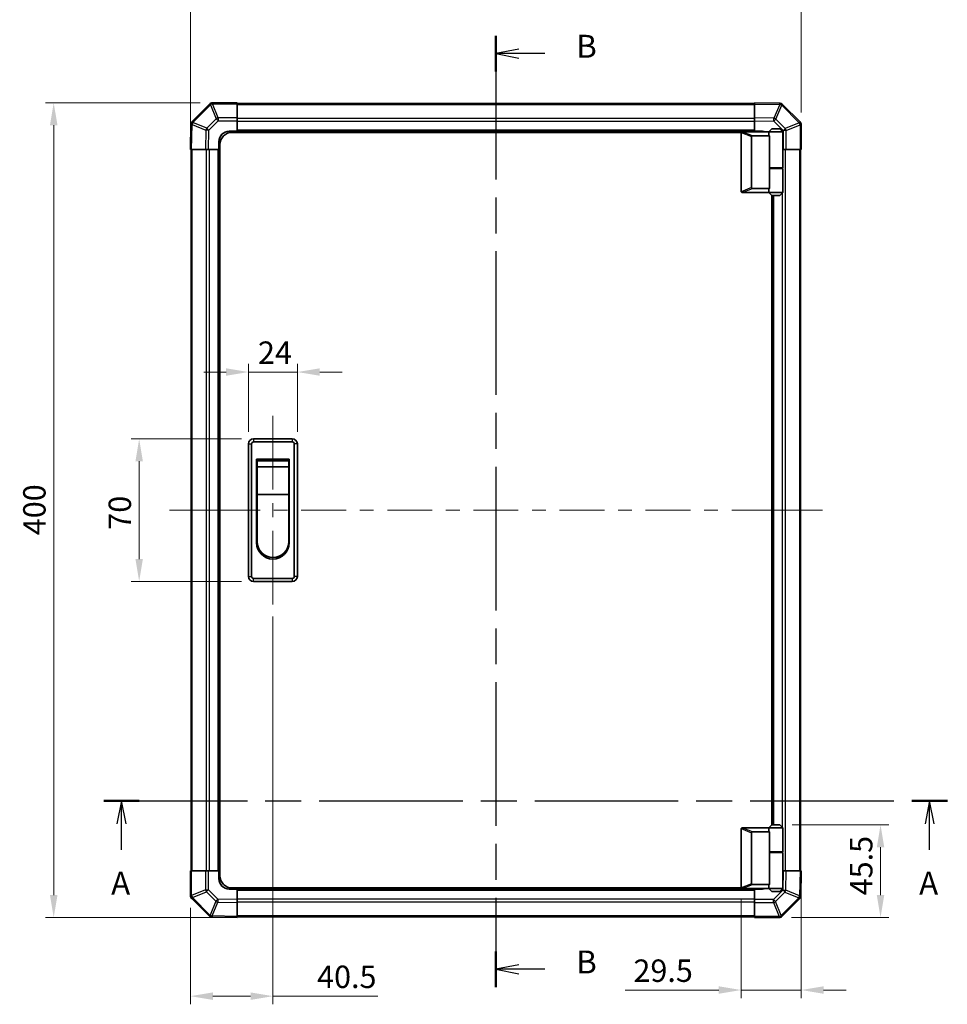
# Model space of a CAD drawing. Units: millimetres. Extents: x 0 to 8056, y -12 to 1265.
# Drawn here: x 1872 to 2327, y 522 to 1005 of the extents above; entities that cross this region are included whole.
import ezdxf

# ---------------------------------------------------------------- set-up
doc = ezdxf.new("R2010")
doc.units = ezdxf.units.MM
doc.header["$LTSCALE"] = 4
doc.linetypes.add('CHAIN', pattern=[0.3543, 0.2362, -0.0295, 0.0591, -0.0295])
doc.layers.get('Defpoints').update_dxf_attribs({"lineweight": 25})
for name, color, linetype, lineweight in [('Centerline (ISO)', 131, 'Continuous', 18), ('Dimension (ISO)', 7, 'Continuous', 18), ('Dimension (ISO) @ 1', 7, 'Continuous', 18), ('Section Line (ISO)', 7, 'CHAIN', 25), ('Visible (ISO)', 7, 'Continuous', 35), ('Visible Narrow (ISO)', 7, 'Continuous', 25)]:
    doc.layers.add(name, color=color, linetype=linetype, lineweight=lineweight)
doc.styles.add('Note Text (TK)', font='txt')
doc.dimstyles.new('Default - Method 1b (TK)', dxfattribs={"dimscale": 4, "dimtxt": 2.5, "dimasz": 2.5, "dimexe": 1, "dimexo": 1.5, "dimgap": 1, "dimtad": 1, "dimtoh": 1, "dimrnd": 1e-08, "dimdsep": 46, "dimtxsty": 'Note Text (TK)', "dimcen": 0.09, "dimdle": 5, "dimclrd": 100, "dimclre": 100, "dimclrt": 7, "dimadec": 1, "dimazin": 1, "dimtfac": 1, "dimtmove": 0, "dimatfit": 3, "dimfxl": 1, "dimtolj": 1, "dimlwd": -1, "dimlwe": -1, "dimarcsym": 0})

# ---------------------------------------------------------------- blocks, each defined once
blk = doc.blocks.new('2dTransSection0')
at = {"layer": 'Section Line (ISO)', "linetype": 'CHAIN', "ltscale": 16.59465}
blk.add_line((89.83, 146.2), (181.91, 146.2), dxfattribs=at)
at = {"layer": 'Section Line (ISO)', "linetype": 'Continuous', "lineweight": 50}
for p, q in [((89.83, 146.2), (93.71, 146.2)), ((178.03, 146.2), (181.91, 146.2))]:
    blk.add_line(p, q, dxfattribs=at)
at = {"layer": 'Section Line (ISO)', "linetype": 'Continuous'}
for p, q in [((91.77, 146.2), (91.27, 143.7)), ((91.77, 143.7), (91.77, 146.2)), ((92.27, 143.7), (91.77, 146.2)), ((179.97, 146.2), (179.47, 143.7)), ((179.97, 143.7), (179.97, 146.2)), ((180.47, 143.7), (179.97, 146.2)), ((91.77, 140.84), (91.77, 143.7)), ((179.97, 140.84), (179.97, 143.7))]:
    blk.add_line(p, q, dxfattribs=at)
at = {"layer": 'Section Line (ISO)', "char_height": 2.5, "attachment_point": 7, "style": 'Note Text (TK)'}
for insert in [(90.64, 135.18), (178.83, 135.18)]:
    blk.add_mtext('A', dxfattribs=dict(at, insert=insert))
blk = doc.blocks.new('2dTransSection1')
at = {"layer": 'Section Line (ISO)', "linetype": 'CHAIN', "ltscale": 16.587868}
blk.add_line((132.63, 229.66), (132.63, 125.87), dxfattribs=at)
at = {"layer": 'Section Line (ISO)', "linetype": 'Continuous', "lineweight": 50}
for p, q in [((132.63, 229.66), (132.63, 225.78)), ((132.63, 129.74), (132.63, 125.87))]:
    blk.add_line(p, q, dxfattribs=at)
at = {"layer": 'Section Line (ISO)', "linetype": 'Continuous'}
for p, q in [((135.13, 228.22), (132.63, 227.72)), ((135.13, 227.72), (132.63, 227.72)), ((132.63, 227.72), (135.13, 227.22)), ((137.99, 227.72), (135.13, 227.72)), ((135.13, 128.31), (132.63, 127.81)), ((135.13, 127.81), (132.63, 127.81)), ((132.63, 127.81), (135.13, 127.31)), ((137.99, 127.81), (135.13, 127.81))]:
    blk.add_line(p, q, dxfattribs=at)
at = {"layer": 'Section Line (ISO)', "char_height": 2.5, "attachment_point": 7, "style": 'Note Text (TK)'}
for insert in [(141.4, 226.49), (141.4, 126.58)]:
    blk.add_mtext('B', dxfattribs=dict(at, insert=insert))
blk = doc.blocks.new('*D56')
at = {"layer": 'Defpoints', "color": 0}
for p in [(1996.08, 718.33), (1955.58, 575.41), (1996.08, 525.97)]:
    blk.add_point(p, dxfattribs=at)
at = {"layer": 'Dimension (ISO)', "color": 100}
for p, q in [((1996.08, 712.33), (1996.08, 521.97)), ((1955.58, 569.41), (1955.58, 521.97)), ((1966.58, 525.97), (1985.08, 525.97)), ((1996.08, 525.97), (2047.66, 525.97))]:
    blk.add_line(p, q, dxfattribs=at)
for points in [[(1966.58, 527.81), (1966.58, 524.14), (1955.58, 525.97)], [(1985.08, 527.81), (1985.08, 524.14), (1996.08, 525.97)]]:
    blk.add_solid(points, dxfattribs=at)
at = {"layer": 'Dimension (ISO)', "color": 7, "insert": (2017.79, 535.47), "char_height": 11, "attachment_point": 4, "style": 'Note Text (TK)'}
blk.add_mtext('\\A1;40.5', dxfattribs=at)
blk = doc.blocks.new('*D57')
at = {"layer": 'Defpoints', "color": 0}
for p in [(2255.58, 587.58), (2226.08, 579.28), (2226.08, 528.98)]:
    blk.add_point(p, dxfattribs=at)
at = {"layer": 'Dimension (ISO)', "color": 100}
for p, q in [((2255.58, 581.58), (2255.58, 524.98)), ((2226.08, 573.28), (2226.08, 524.98)), ((2215.08, 528.98), (2169.16, 528.98)), ((2255.58, 528.98), (2226.08, 528.98)), ((2266.58, 528.98), (2277.58, 528.98))]:
    blk.add_line(p, q, dxfattribs=at)
for points in [[(2215.08, 530.81), (2215.08, 527.14), (2226.08, 528.98)], [(2266.58, 530.81), (2266.58, 527.14), (2255.58, 528.98)]]:
    blk.add_solid(points, dxfattribs=at)
at = {"layer": 'Dimension (ISO)', "color": 7, "insert": (2173.16, 538.48), "char_height": 11, "attachment_point": 4, "style": 'Note Text (TK)'}
blk.add_mtext('\\A1;29.5', dxfattribs=at)
blk = doc.blocks.new('*D58')
at = {"layer": 'Defpoints', "color": 0}
for p in [(2245.08, 610.08), (2244.75, 564.58), (2294.53, 564.58)]:
    blk.add_point(p, dxfattribs=at)
at = {"layer": 'Dimension (ISO)', "color": 100}
for p, q in [((2251.08, 610.08), (2298.53, 610.08)), ((2294.53, 599.08), (2294.53, 575.58)), ((2250.75, 564.58), (2298.53, 564.58))]:
    blk.add_line(p, q, dxfattribs=at)
for points in [[(2292.7, 599.08), (2296.36, 599.08), (2294.53, 610.08)], [(2292.7, 575.58), (2296.36, 575.58), (2294.53, 564.58)]]:
    blk.add_solid(points, dxfattribs=at)
at = {"layer": 'Dimension (ISO)', "color": 7, "insert": (2285.03, 575.48), "char_height": 11, "attachment_point": 4, "rotation": 90, "style": 'Note Text (TK)'}
blk.add_mtext('\\A1;45.5', dxfattribs=at)
blk = doc.blocks.new('*D59')
at = {"layer": 'Defpoints', "color": 0}
for p in [(2008.08, 832.4), (1984.08, 797.08), (2008.08, 797.08)]:
    blk.add_point(p, dxfattribs=at)
at = {"layer": 'Dimension (ISO)', "color": 100}
for p, q in [((1984.08, 803.08), (1984.08, 836.4)), ((2008.08, 803.08), (2008.08, 836.4)), ((1973.08, 832.4), (1962.08, 832.4)), ((1984.08, 832.4), (2008.08, 832.4)), ((2019.08, 832.4), (2030.08, 832.4))]:
    blk.add_line(p, q, dxfattribs=at)
for points in [[(1973.08, 834.23), (1973.08, 830.57), (1984.08, 832.4)], [(2019.08, 834.23), (2019.08, 830.57), (2008.08, 832.4)]]:
    blk.add_solid(points, dxfattribs=at)
at = {"layer": 'Dimension (ISO)', "color": 7, "insert": (1988.73, 841.9), "char_height": 11, "attachment_point": 4, "style": 'Note Text (TK)'}
blk.add_mtext('\\A1;24', dxfattribs=at)
blk = doc.blocks.new('*D60')
at = {"layer": 'Defpoints', "color": 0}
for p in [(1930.38, 799.58), (1986.58, 799.58), (1986.58, 729.58)]:
    blk.add_point(p, dxfattribs=at)
at = {"layer": 'Dimension (ISO)', "color": 100}
for p, q in [((1980.58, 799.58), (1926.38, 799.58)), ((1930.38, 740.58), (1930.38, 788.58)), ((1980.58, 729.58), (1926.38, 729.58))]:
    blk.add_line(p, q, dxfattribs=at)
for points in [[(1928.55, 788.58), (1932.21, 788.58), (1930.38, 799.58)], [(1928.55, 740.58), (1932.21, 740.58), (1930.38, 729.58)]]:
    blk.add_solid(points, dxfattribs=at)
at = {"layer": 'Dimension (ISO)', "color": 7, "insert": (1920.88, 754.99), "char_height": 11, "attachment_point": 4, "rotation": 90, "style": 'Note Text (TK)'}
blk.add_mtext('\\A1;70', dxfattribs=at)
blk = doc.blocks.new('*D64')
at = {"layer": 'Defpoints', "color": 0}
for p in [(1888.41, 964.58), (1966.41, 964.58), (1978.58, 564.58)]:
    blk.add_point(p, dxfattribs=at)
at = {"layer": 'Dimension (ISO)', "color": 100}
for p, q in [((1960.41, 964.58), (1884.41, 964.58)), ((1888.41, 575.58), (1888.41, 953.58)), ((1972.58, 564.58), (1884.41, 564.58))]:
    blk.add_line(p, q, dxfattribs=at)
for points in [[(1886.58, 953.58), (1890.25, 953.58), (1888.41, 964.58)], [(1886.58, 575.58), (1890.25, 575.58), (1888.41, 564.58)]]:
    blk.add_solid(points, dxfattribs=at)
at = {"layer": 'Dimension (ISO)', "color": 7, "insert": (1878.91, 752.29), "char_height": 11, "attachment_point": 4, "rotation": 90, "style": 'Note Text (TK)'}
blk.add_mtext('\\A1;400', dxfattribs=at)
blk = doc.blocks.new('*D65')
at = {"layer": 'Defpoints', "color": 0}
for p in [(2255.58, 1018.56), (2255.58, 953.75), (1955.58, 941.58)]:
    blk.add_point(p, dxfattribs=at)
at = {"layer": 'Dimension (ISO)', "color": 100}
for p, q in [((1955.58, 947.58), (1955.58, 1022.56)), ((2255.58, 959.75), (2255.58, 1022.56)), ((1966.58, 1018.56), (2244.58, 1018.56))]:
    blk.add_line(p, q, dxfattribs=at)
for points in [[(1966.58, 1020.39), (1966.58, 1016.72), (1955.58, 1018.56)], [(2244.58, 1020.39), (2244.58, 1016.72), (2255.58, 1018.56)]]:
    blk.add_solid(points, dxfattribs=at)
at = {"layer": 'Dimension (ISO)', "color": 7, "insert": (2092.39, 1028.06), "char_height": 11, "attachment_point": 4, "style": 'Note Text (TK)'}
blk.add_mtext('\\A1;300', dxfattribs=at)

msp = doc.modelspace()

# ---------------------------------------------------------------- linework, layer by layer
at = {"layer": 'Centerline (ISO)'}
for p, q in [((1996.0783, 799.5798), (1996.0783, 810.8298)), ((1996.0783, 799.5798), (1996.0783, 788.3298)), ((1956.4641, 764.5798), (1945.2141, 764.5798)), ((1956.4641, 764.5798), (1967.7141, 764.5798)), ((2254.6925, 764.5798), (2243.4425, 764.5798)), ((2254.6925, 764.5798), (2265.9425, 764.5798)), ((1996.0783, 729.5798), (1996.0783, 740.8298)), ((1996.0783, 729.5798), (1996.0783, 718.3298))]:
    msp.add_line(p, q, dxfattribs=at)
at = {"layer": 'Centerline (ISO)', "linetype": 'Continuous'}
for p, q in [((1996.0783, 788.3298), (1996.0783, 774.7048)), ((1967.7141, 764.5798), (1989.7467, 764.5798)), ((1996.0783, 767.9548), (1996.0783, 761.2048)), ((1996.4967, 764.5798), (2003.2467, 764.5798)), ((2009.9967, 764.5798), (2032.0293, 764.5798)), ((2038.7793, 764.5798), (2045.5293, 764.5798)), ((2052.2793, 764.5798), (2074.312, 764.5798)), ((2081.062, 764.5798), (2087.812, 764.5798)), ((2094.562, 764.5798), (2116.5946, 764.5798)), ((2123.3446, 764.5798), (2130.0946, 764.5798)), ((2136.8446, 764.5798), (2158.8772, 764.5798)), ((2165.6272, 764.5798), (2172.3772, 764.5798)), ((2179.1272, 764.5798), (2201.1599, 764.5798)), ((2207.9099, 764.5798), (2214.6599, 764.5798)), ((2221.4099, 764.5798), (2243.4425, 764.5798)), ((1996.0783, 754.4548), (1996.0783, 740.3798))]:
    msp.add_line(p, q, dxfattribs=at)
at = {"layer": 'Visible (ISO)'}
for p, q in [((1964.9859, 963.9874), (1956.3806, 955.3821)), ((1964.9925, 963.994), (1964.9859, 963.9874)), ((1978.5783, 964.5798), (1966.4067, 964.5798)), ((1978.5783, 964.5798), (1978.5783, 964.0063)), ((2232.5783, 964.2798), (1978.5783, 964.2798)), ((1978.5783, 957.1545), (1978.5783, 964.0063)), ((2232.5783, 963.9941), (2232.5783, 964.5798)), ((2244.9778, 964.3634), (2232.5783, 964.5798)), ((2232.5783, 963.9941), (2232.5783, 957.1642)), ((2245.0013, 964.363), (2244.9778, 964.3634)), ((2254.9859, 955.1722), (2246.3806, 963.7775)), ((2232.5783, 955.7502), (2232.5783, 957.1642)), ((1955.7947, 953.9793), (1955.5783, 941.5798)), ((1955.7951, 954.0028), (1955.7947, 953.9793)), ((1978.5783, 957.1545), (1978.5783, 955.7629)), ((1978.5783, 955.7629), (1978.5783, 950.5798)), ((2232.5783, 950.5798), (2232.5783, 955.7502)), ((2254.9925, 955.1656), (2254.9859, 955.1722)), ((2255.5783, 941.5798), (2255.5783, 953.7514)), ((1974.5783, 950.5798), (1978.5783, 950.5798)), ((2226.12, 950.0798), (1976.0783, 950.0798)), ((1978.5783, 950.5798), (1978.5783, 950.0798)), ((2232.5783, 950.5798), (1978.5783, 950.5798)), ((1978.5783, 950.5798), (1978.5783, 950.0798)), ((2226.0783, 949.8798), (2226.0783, 921.0798)), ((2226.5783, 950.3798), (2226.5992, 950.3798)), ((2239.5783, 950.3798), (2226.5992, 950.3798)), ((2231.0783, 922.9436), (2231.0783, 948.016)), ((2231.5992, 948.3798), (2239.916, 948.3798)), ((2232.5783, 950.3798), (2232.5783, 950.5798)), ((2232.5783, 950.3798), (2232.5783, 950.5798)), ((2232.5783, 950.5798), (2236.5783, 950.5798)), ((2241.0783, 951.8798), (2239.5783, 950.3798)), ((2246.5783, 950.3798), (2239.5783, 950.3798)), ((2239.5783, 950.3798), (2239.5783, 949.1298)), ((2239.916, 932.3798), (2239.916, 948.3798)), ((2241.0783, 951.8798), (2245.0783, 951.8798)), ((2245.0783, 951.8798), (2246.5783, 950.3798)), ((2246.5783, 950.3798), (2246.5783, 932.5798)), ((1969.5783, 941.5798), (1969.5783, 945.5798)), ((1970.0783, 585.0798), (1970.0783, 944.0798)), ((1956.1639, 941.5798), (1955.5783, 941.5798)), ((1955.8783, 941.5798), (1955.8783, 587.5798)), ((1956.1639, 941.5798), (1962.9938, 941.5798)), ((1964.4079, 941.5798), (1962.9938, 941.5798)), ((1969.5783, 941.5798), (1964.4079, 941.5798)), ((1969.5783, 941.5798), (1969.5783, 587.5798)), ((1970.0783, 941.5798), (1969.5783, 941.5798)), ((1970.0783, 941.5798), (1969.5783, 941.5798)), ((2246.7614, 941.5798), (2246.5783, 941.5798)), ((2248.153, 941.5798), (2246.7614, 941.5798)), ((2248.153, 941.5798), (2255.0048, 941.5798)), ((2255.5783, 941.5798), (2255.0048, 941.5798)), ((2255.2783, 587.5798), (2255.2783, 941.5798)), ((2239.916, 932.5798), (2246.5783, 932.5798)), ((2239.916, 922.5798), (2239.916, 932.3798)), ((2239.916, 932.3798), (2246.5783, 932.3798)), ((2240.0783, 932.3798), (2240.0783, 932.5798)), ((2246.0783, 932.3798), (2246.0783, 932.5798)), ((2246.5783, 932.3798), (2246.5783, 920.5798)), ((2226.5992, 920.5798), (2226.5783, 920.5798)), ((2226.5992, 920.5798), (2239.5783, 920.5798)), ((2239.916, 922.5798), (2231.5992, 922.5798)), ((2239.5783, 921.8298), (2239.5783, 920.5798)), ((2239.5783, 920.5798), (2246.5783, 920.5798)), ((2241.0783, 919.0798), (2239.5783, 920.5798)), ((2241.0783, 610.0798), (2241.0783, 919.0798)), ((2245.0783, 919.0798), (2241.0783, 919.0798)), ((2241.5783, 610.0798), (2241.5783, 919.0798)), ((2245.0783, 919.0798), (2246.5783, 920.5798)), ((2005.5783, 799.5798), (1986.5783, 799.5798)), ((1986.5783, 798.0798), (2005.5783, 798.0798)), ((1984.0783, 797.0798), (1984.0783, 732.0798)), ((1985.5783, 732.0798), (1985.5783, 797.0798)), ((2006.5783, 797.0798), (2006.5783, 732.0798)), ((2008.0783, 732.0798), (2008.0783, 797.0798)), ((1988.0783, 789.5798), (2004.0783, 789.5798)), ((1988.0783, 748.5798), (1988.0783, 789.5798)), ((1988.3283, 788.8298), (2003.8283, 788.8298)), ((1988.3283, 788.8298), (1988.3283, 785.8298)), ((2003.8283, 785.8298), (2003.8283, 788.8298)), ((2004.0783, 789.5798), (2004.0783, 748.5798)), ((2003.8283, 785.8298), (1988.3283, 785.8298)), ((1988.3283, 772.3298), (1988.3283, 785.8298)), ((2003.8283, 785.8298), (2003.8283, 772.3298)), ((2003.8283, 772.3298), (1988.3283, 772.3298)), ((1988.3283, 749.0798), (1988.3283, 772.3298)), ((2003.8283, 772.3298), (2003.8283, 749.0798)), ((2005.5783, 731.0798), (1986.5783, 731.0798)), ((1986.5783, 729.5798), (2005.5783, 729.5798)), ((2241.0783, 610.0798), (2239.5783, 608.5798)), ((2245.0783, 610.0798), (2241.0783, 610.0798)), ((2245.0783, 610.0798), (2246.5783, 608.5798)), ((2226.0783, 579.2798), (2226.0783, 608.0798)), ((2226.5783, 608.5798), (2226.5992, 608.5798)), ((2226.5992, 608.5798), (2239.5783, 608.5798)), ((2231.0783, 606.216), (2231.0783, 581.1436)), ((2239.916, 606.5798), (2231.5992, 606.5798)), ((2239.5783, 608.5798), (2246.5783, 608.5798)), ((2239.5783, 608.5798), (2239.5783, 607.3298)), ((2239.916, 596.7798), (2239.916, 606.5798)), ((2246.5783, 608.5798), (2246.5783, 596.7798)), ((2239.916, 596.7798), (2239.916, 580.7798)), ((2239.916, 596.7798), (2246.5783, 596.7798)), ((2239.916, 596.5798), (2246.5783, 596.5798)), ((2240.0783, 596.5798), (2240.0783, 596.7798)), ((2246.0783, 596.5798), (2246.0783, 596.7798)), ((2246.5783, 596.5798), (2246.5783, 578.7798)), ((1955.5783, 587.5798), (1956.1518, 587.5798)), ((1955.5783, 587.5798), (1955.5783, 575.4082)), ((1963.0036, 587.5798), (1956.1518, 587.5798)), ((1963.0036, 587.5798), (1964.3952, 587.5798)), ((1964.3952, 587.5798), (1969.5783, 587.5798)), ((1969.5783, 587.5798), (1970.0783, 587.5798)), ((1969.5783, 587.5798), (1970.0783, 587.5798)), ((1969.5783, 583.5798), (1969.5783, 587.5798)), ((2246.5783, 587.5798), (2246.7487, 587.5798)), ((2246.7487, 587.5798), (2248.1627, 587.5798)), ((2254.9926, 587.5798), (2248.1627, 587.5798)), ((2254.9926, 587.5798), (2255.5783, 587.5798)), ((2255.3619, 575.1803), (2255.5783, 587.5798)), ((2231.5992, 580.7798), (2239.916, 580.7798)), ((1978.5783, 578.5798), (1974.5783, 578.5798)), ((2226.12, 579.0798), (1976.0783, 579.0798)), ((1978.5783, 579.0798), (1978.5783, 578.5798)), ((1978.5783, 579.0798), (1978.5783, 578.5798)), ((1978.5783, 578.5798), (2232.5783, 578.5798)), ((1978.5783, 578.5798), (1978.5783, 573.4094)), ((2226.5992, 578.7798), (2226.5783, 578.7798)), ((2239.5783, 578.7798), (2226.5992, 578.7798)), ((2232.5783, 578.5798), (2232.5783, 578.7798)), ((2232.5783, 578.5798), (2232.5783, 578.7798)), ((2232.5783, 573.3967), (2232.5783, 578.5798)), ((2236.5783, 578.5798), (2232.5783, 578.5798)), ((2239.5783, 580.0298), (2239.5783, 578.7798)), ((2246.5783, 578.7798), (2239.5783, 578.7798)), ((2241.0783, 577.2798), (2239.5783, 578.7798)), ((2241.0783, 577.2798), (2245.0783, 577.2798)), ((2245.0783, 577.2798), (2246.5783, 578.7798)), ((1956.1641, 573.994), (1956.1706, 573.9874)), ((1956.1706, 573.9874), (1964.776, 565.3821)), ((1978.5783, 573.4094), (1978.5783, 571.9954)), ((1978.5783, 565.1655), (1978.5783, 571.9954)), ((2232.5783, 572.0051), (2232.5783, 573.3967)), ((2232.5783, 572.0051), (2232.5783, 565.1533)), ((2246.1706, 565.1722), (2254.776, 573.7775)), ((2255.3614, 575.1568), (2255.3619, 575.1803)), ((1966.1553, 564.7966), (1966.1788, 564.7962)), ((1966.1788, 564.7962), (1978.5783, 564.5798)), ((1978.5783, 565.1655), (1978.5783, 564.5798)), ((1978.5783, 564.8798), (2232.5783, 564.8798)), ((2232.5783, 564.5798), (2232.5783, 565.1533)), ((2232.5783, 564.5798), (2244.7499, 564.5798)), ((2246.1641, 565.1656), (2246.1706, 565.1722))]:
    msp.add_line(p, q, dxfattribs=at)
for centre, radius, start, end in [((1966.4067, 962.5798), 2, 90, 135), ((2244.9664, 962.3633), 2, 45, 89), ((1957.7948, 953.9679), 2, 135, 179), ((2253.5783, 953.7514), 2, 0, 45), ((1974.5783, 945.5798), 5, 90, 180), ((1976.0783, 944.0798), 6, 90, 180), ((2226.5783, 949.8798), 0.5, 165.002588, 180), ((2236.5783, 945.5798), 5, 73.739795, 90), ((2226.5783, 921.0798), 0.5, 180, 194.997412), ((1986.5783, 797.0798), 2.5, 90, 180), ((1986.5783, 797.0798), 1, 90, 180), ((2005.5783, 797.0798), 2.5, 0, 90), ((2005.5783, 797.0798), 1, 0, 90), ((1996.0783, 748.5798), 8, 180, 0), ((1996.0783, 749.0798), 7.75, 180, 0), ((1986.5783, 732.0798), 2.5, 180, 270), ((1986.5783, 732.0798), 1, 180, 270), ((2005.5783, 732.0798), 1, 270, 0), ((2005.5783, 732.0798), 2.5, 270, 0), ((2226.5783, 608.0798), 0.5, 165.002588, 180), ((1976.0783, 585.0798), 6, 180, 270), ((1974.5783, 583.5798), 5, 180, 270), ((1957.5783, 575.4082), 2, 180, 225), ((2226.5783, 579.2798), 0.5, 180, 194.997412), ((2236.5783, 583.5798), 5, 270, 286.260205), ((2253.3617, 575.1917), 2, 315, 359), ((1966.1902, 566.7963), 2, 225, 269), ((2244.7499, 566.5798), 2, 270, 315)]:
    msp.add_arc(centre, radius, start, end, dxfattribs=at)
for centre, major_axis, ratio, start_param, end_param in [((2231.8787, 947.8208), (-0.7786, 0.3114), 0.59628479, 5.30326173, 6.51732467), ((2243.0783, 949.1298), (3.5, 0), 0.5, 3.14159265, 3.5845037), ((2231.8787, 923.1388), (-0.7786, -0.3114), 0.59628479, 6.04904595, 7.26310888), ((2243.0783, 921.8298), (-3.5, 0), 0.5, 5.84027426, 6.28318531), ((2231.8787, 606.0208), (-0.7786, 0.3114), 0.59628479, 5.30326173, 6.51732467), ((2243.0783, 607.3298), (3.5, 0), 0.5, 3.14159265, 3.5845037), ((2231.8787, 581.3388), (-0.7786, -0.3114), 0.59628479, 6.04904595, 7.26310888), ((2243.0783, 580.0298), (-3.5, 0), 0.5, 5.84027426, 6.28318531)]:
    msp.add_ellipse(centre, major_axis=major_axis, ratio=ratio, start_param=start_param, end_param=end_param, dxfattribs=at)
for points, knots in [([(2226.0953, 950.0092), (2226.1103, 950.0649), (2226.1349, 950.1183), (2226.2028, 950.2153), (2226.2453, 950.2575), (2226.3357, 950.32), (2226.3815, 950.3422), (2226.4805, 950.3731), (2226.5309, 950.3798), (2226.5783, 950.3798)], [0, 0, 0, 0, 0.017679627, 0.017679627, 0.0355589348, 0.0355589348, 0.0508197319, 0.0508197319, 0.0670873169, 0.0670873169, 0.0670873169, 0.0670873169]), ([(2226.5783, 920.5798), (2226.5353, 920.5798), (2226.4897, 920.5854), (2226.3851, 920.6147), (2226.3265, 920.6425), (2226.2297, 920.7172), (2226.1924, 920.7572), (2226.1317, 920.8484), (2226.1093, 920.8984), (2226.0953, 920.9504)], [0, 0, 0, 0, 0.0129194231, 0.0129194231, 0.0292235169, 0.0292235169, 0.0422861714, 0.0422861714, 0.0554565223, 0.0554565223, 0.0554565223, 0.0554565223]), ([(2226.0953, 608.2092), (2226.1103, 608.2649), (2226.1349, 608.3183), (2226.2028, 608.4153), (2226.2453, 608.4575), (2226.3357, 608.52), (2226.3815, 608.5422), (2226.4805, 608.5731), (2226.5309, 608.5798), (2226.5783, 608.5798)], [0, 0, 0, 0, 0.017679627, 0.017679627, 0.0355589348, 0.0355589348, 0.0508197319, 0.0508197319, 0.0670873169, 0.0670873169, 0.0670873169, 0.0670873169]), ([(2226.5783, 578.7798), (2226.5353, 578.7798), (2226.4897, 578.7854), (2226.3851, 578.8147), (2226.3265, 578.8425), (2226.2297, 578.9172), (2226.1924, 578.9572), (2226.1317, 579.0484), (2226.1093, 579.0984), (2226.0953, 579.1504)], [0, 0, 0, 0, 0.0129194231, 0.0129194231, 0.0292235169, 0.0292235169, 0.0422861714, 0.0422861714, 0.0554565223, 0.0554565223, 0.0554565223, 0.0554565223])]:
    msp.add_open_spline(points, degree=3, knots=knots, dxfattribs=at)
at = {"layer": 'Visible Narrow (ISO)'}
for p, q in [((1956.8009, 954.9863), (1965.4063, 963.5917)), ((1965.4063, 963.5917), (1968.2416, 956.7464)), ((1966.4001, 963.9997), (1966.4067, 964.0063)), ((1969.2355, 957.1545), (1966.4001, 963.9997)), ((1966.4067, 964.5798), (1966.4067, 964.0063)), ((1966.4067, 964.0063), (1978.5783, 964.0063)), ((1978.5783, 963.694), (2232.5783, 963.694)), ((2232.5783, 963.9941), (2244.9922, 963.7775)), ((2244.9922, 963.7775), (2242.1144, 956.9978)), ((2243.0835, 956.5779), (2245.9613, 963.3576)), ((2245.9613, 963.3576), (2245.9848, 963.3571)), ((2245.9848, 963.3571), (2254.5901, 954.7518)), ((2242.1144, 956.9978), (2232.5783, 957.1642)), ((1956.1639, 941.5798), (1956.3806, 953.9937)), ((1956.3806, 953.9937), (1963.1603, 951.1159)), ((1956.8005, 954.9628), (1956.8009, 954.9863)), ((1963.5802, 952.085), (1956.8005, 954.9628)), ((1968.2416, 956.7464), (1963.5802, 952.085)), ((1964.5741, 951.1015), (1969.2355, 955.7629)), ((1969.2355, 957.1545), (1969.2355, 955.7629)), ((1978.5783, 957.1545), (1969.2355, 957.1545)), ((1969.2355, 955.7629), (1978.5783, 955.7629)), ((2232.5783, 956.8656), (1978.5783, 956.8656)), ((2232.5783, 955.4514), (1978.5783, 955.4514)), ((2232.5783, 955.7502), (2242.1, 955.584)), ((2242.1, 955.584), (2246.7614, 950.9226)), ((2247.7449, 951.9164), (2243.0835, 956.5779)), ((2254.5901, 954.7518), (2247.7449, 951.9164)), ((2248.153, 950.9226), (2254.9982, 953.7579)), ((2254.9982, 953.7579), (2255.0048, 953.7514)), ((2255.5783, 953.7514), (2255.0048, 953.7514)), ((2255.0048, 953.7514), (2255.0048, 941.5798)), ((1963.1603, 951.1159), (1962.9938, 941.5798)), ((1964.4079, 941.5798), (1964.5741, 951.1015)), ((2232.5783, 951.0798), (1978.5783, 951.0798)), ((2226.0953, 950.0092), (2231.0783, 948.016)), ((2231.5992, 948.3798), (2226.5992, 950.3798)), ((2246.7614, 950.9226), (2246.7614, 941.5798)), ((2248.153, 950.9226), (2246.7614, 950.9226)), ((2248.153, 941.5798), (2248.153, 950.9226)), ((1956.4641, 587.5798), (1956.4641, 941.5798)), ((1963.2925, 941.5798), (1963.2925, 587.5798)), ((1964.7067, 941.5798), (1964.7067, 587.5798)), ((1969.0783, 941.5798), (1969.0783, 587.5798)), ((2247.8641, 587.5798), (2247.8641, 941.5798)), ((2254.6925, 941.5798), (2254.6925, 587.5798)), ((2246.4499, 932.3798), (2246.4499, 932.5798)), ((2231.0783, 922.9436), (2226.0953, 920.9504)), ((2226.5992, 920.5798), (2231.5992, 922.5798)), ((2242.0783, 610.0798), (2242.0783, 919.0798)), ((2246.4499, 608.7082), (2246.4499, 920.4514)), ((1986.5783, 799.5798), (1986.5783, 798.0798)), ((2005.5783, 799.5798), (2005.5783, 798.0798)), ((1984.0783, 797.0798), (1985.5783, 797.0798)), ((2008.0783, 797.0798), (2006.5783, 797.0798)), ((1984.0783, 732.0798), (1985.5783, 732.0798)), ((1986.5783, 729.5798), (1986.5783, 731.0798)), ((2005.5783, 731.0798), (2005.5783, 729.5798)), ((2008.0783, 732.0798), (2006.5783, 732.0798)), ((2226.0953, 608.2092), (2231.0783, 606.216)), ((2231.5992, 606.5798), (2226.5992, 608.5798)), ((2246.4499, 596.5798), (2246.4499, 596.7798)), ((1956.1518, 575.4082), (1956.1518, 587.5798)), ((1963.0036, 587.5798), (1963.0036, 578.237)), ((1964.3952, 578.237), (1964.3952, 587.5798)), ((2246.7487, 587.5798), (2246.5825, 578.0581)), ((2247.9963, 578.0437), (2248.1627, 587.5798)), ((2254.9926, 587.5798), (2254.7759, 575.1659)), ((2231.0783, 581.1436), (2226.0953, 579.1504)), ((2226.5992, 578.7798), (2231.5992, 580.7798)), ((1955.5783, 575.4082), (1956.1518, 575.4082)), ((1956.1584, 575.4017), (1956.1518, 575.4082)), ((1963.0036, 578.237), (1956.1584, 575.4017)), ((1956.5664, 574.4078), (1963.4117, 577.2432)), ((1963.0036, 578.237), (1964.3952, 578.237)), ((1963.4117, 577.2432), (1968.0731, 572.5817)), ((1969.0566, 573.5756), (1964.3952, 578.237)), ((1978.5783, 578.0798), (2232.5783, 578.0798)), ((2246.5825, 578.0581), (2241.921, 573.3967)), ((2242.9149, 572.4132), (2247.5764, 577.0746)), ((2247.5764, 577.0746), (2254.356, 574.1968)), ((2254.7759, 575.1659), (2247.9963, 578.0437)), ((1965.1718, 565.8025), (1956.5664, 574.4078)), ((1968.0731, 572.5817), (1965.1953, 565.802)), ((1966.1644, 565.3821), (1969.0422, 572.1618)), ((1969.0422, 572.1618), (1978.5783, 571.9954)), ((1978.5783, 573.4094), (1969.0566, 573.5756)), ((1978.5783, 573.7082), (2232.5783, 573.7082)), ((1978.5783, 572.294), (2232.5783, 572.294)), ((2241.921, 573.3967), (2232.5783, 573.3967)), ((2232.5783, 572.0051), (2241.921, 572.0051)), ((2241.921, 572.0051), (2241.921, 573.3967)), ((2241.921, 572.0051), (2244.7564, 565.1599)), ((2245.7503, 565.568), (2242.9149, 572.4132)), ((2254.3556, 574.1733), (2245.7503, 565.568)), ((2254.356, 574.1968), (2254.3556, 574.1733)), ((1965.1953, 565.802), (1965.1718, 565.8025)), ((1978.5783, 565.1655), (1966.1644, 565.3821)), ((2232.5783, 565.4656), (1978.5783, 565.4656)), ((2244.7499, 565.1533), (2232.5783, 565.1533)), ((2244.7564, 565.1599), (2244.7499, 565.1533)), ((2244.7499, 564.5798), (2244.7499, 565.1533))]:
    msp.add_line(p, q, dxfattribs=at)
for centre, major_axis, ratio, start_param, end_param in [((1966.4001, 962.5732), (-1.4142, 1.4142), 0.58406793, 5.24101135, 6.28318531), ((1966.4001, 962.5732), (-1.4142, 1.4142), 0.01234165, 5.50395766, 6.28318531), ((1966.4067, 962.5798), (-1.4142, 1.4142), 0.58406793, 5.24101135, 6.28318531), ((1966.4001, 962.5732), (-1.8478, -0.7654), 0.68496673, 4.43593174, 4.97981512), ((2244.9429, 962.3637), (0.0349, 1.9997), 0.58012166, 5.2426451, 6.28318531), ((2244.9429, 962.3637), (0.0349, 1.9997), 0.01744975, 5.49793944, 6.28318531), ((2244.9429, 962.3637), (-1.841, 0.7815), 0.68263531, 4.43425936, 4.9686739), ((2244.9664, 962.3633), (0.0349, 1.9997), 0.58012166, 5.2426451, 6.28318531), ((2244.9664, 962.3633), (1.4142, 1.4142), 0.01234165, 5.50395766, 6.28318531), ((1957.7944, 953.9444), (-1.9997, 0.0349), 0.58012166, 5.2426451, 6.28318531), ((1957.7944, 953.9444), (-1.9997, 0.0349), 0.01744975, 5.49793944, 6.28318531), ((1957.7948, 953.9679), (-1.9997, 0.0349), 0.58012166, 5.2426451, 6.28318531), ((1957.7948, 953.9679), (-1.4142, 1.4142), 0.01234165, 5.50395766, 6.28318531), ((1957.7944, 953.9444), (-0.7815, -1.841), 0.68263531, 4.43425936, 4.9686739), ((1969.2355, 955.728), (1.8478, 0.7654), 0.68496673, 1.29433909, 1.83822247), ((1969.2355, 955.728), (1.4142, -1.4142), 0.01234165, 1.58313736, 2.362365), ((2242.0651, 955.584), (-0.0349, -1.9997), 0.01744975, 1.57110091, 2.35634678), ((2242.0651, 955.584), (1.4142, 1.4142), 0.01234165, 4.72473001, 5.50395766), ((2242.0651, 955.584), (1.841, -0.7815), 0.68263531, 1.29266671, 1.82708125), ((2253.5717, 953.7579), (1.4142, 1.4142), 0.01234165, 5.50395766, 6.28318531), ((2253.5717, 953.7579), (-0.7654, 1.8478), 0.68496673, 4.43593174, 4.97981512), ((2253.5717, 953.7579), (1.4142, 1.4142), 0.58406793, 5.24101135, 6.28318531), ((2253.5783, 953.7514), (1.4142, 1.4142), 0.58406793, 5.24101135, 6.28318531), ((1964.5741, 951.0666), (0.7815, 1.841), 0.68263531, 1.29266671, 1.82708125), ((1964.5741, 951.0666), (1.9997, -0.0349), 0.01744975, 1.57110091, 2.35634678), ((1964.5741, 951.0666), (-1.4142, 1.4142), 0.01234165, 4.72473001, 5.50395766), ((2246.7265, 950.9226), (-1.4142, -1.4142), 0.01234165, 1.58313736, 2.362365), ((2246.7265, 950.9226), (0.7654, -1.8478), 0.68496673, 1.29433909, 1.83822247), ((1957.5783, 575.4082), (-1.4142, -1.4142), 0.58406793, 5.24101135, 6.28318531), ((1957.5849, 575.4017), (-1.4142, -1.4142), 0.58406793, 5.24101135, 6.28318531), ((1957.5849, 575.4017), (0.7654, -1.8478), 0.68496673, 4.43593174, 4.97981512), ((1964.4301, 578.237), (-0.7654, 1.8478), 0.68496673, 1.29433909, 1.83822247), ((1964.4301, 578.237), (1.4142, 1.4142), 0.01234165, 1.58313736, 2.362365), ((2246.5825, 578.093), (-1.9997, 0.0349), 0.01744975, 1.57110091, 2.35634678), ((2246.5825, 578.093), (1.4142, -1.4142), 0.01234165, 4.72473001, 5.50395766), ((2246.5825, 578.093), (-0.7815, -1.841), 0.68263531, 1.29266671, 1.82708125), ((1957.5849, 575.4017), (-1.4142, -1.4142), 0.01234165, 5.50395766, 6.28318531), ((1969.0915, 573.5756), (-1.4142, -1.4142), 0.01234165, 4.72473001, 5.50395766), ((1969.0915, 573.5756), (-1.841, 0.7815), 0.68263531, 1.29266671, 1.82708125), ((1969.0915, 573.5756), (0.0349, 1.9997), 0.01744975, 1.57110091, 2.35634678), ((2241.921, 573.4316), (-1.4142, 1.4142), 0.01234165, 1.58313736, 2.362365), ((2241.921, 573.4316), (-1.8478, -0.7654), 0.68496673, 1.29433909, 1.83822247), ((2253.3617, 575.1917), (1.9997, -0.0349), 0.58012166, 5.2426451, 6.28318531), ((2253.3617, 575.1917), (1.4142, -1.4142), 0.01234165, 5.50395766, 6.28318531), ((2253.3622, 575.2152), (1.9997, -0.0349), 0.58012166, 5.2426451, 6.28318531), ((2253.3622, 575.2152), (0.7815, 1.841), 0.68263531, 4.43425936, 4.9686739), ((2253.3622, 575.2152), (1.9997, -0.0349), 0.01744975, 5.49793944, 6.28318531), ((1966.1902, 566.7963), (-1.4142, -1.4142), 0.01234165, 5.50395766, 6.28318531), ((1966.1902, 566.7963), (-0.0349, -1.9997), 0.58012166, 5.2426451, 6.28318531), ((1966.2137, 566.7959), (1.841, -0.7815), 0.68263531, 4.43425936, 4.9686739), ((1966.2137, 566.7959), (-0.0349, -1.9997), 0.58012166, 5.2426451, 6.28318531), ((1966.2137, 566.7959), (-0.0349, -1.9997), 0.01744975, 5.49793944, 6.28318531), ((2244.7499, 566.5798), (1.4142, -1.4142), 0.58406793, 5.24101135, 6.28318531), ((2244.7564, 566.5864), (1.8478, 0.7654), 0.68496673, 4.43593174, 4.97981512), ((2244.7564, 566.5864), (1.4142, -1.4142), 0.58406793, 5.24101135, 6.28318531), ((2244.7564, 566.5864), (1.4142, -1.4142), 0.01234165, 5.50395766, 6.28318531)]:
    msp.add_ellipse(centre, major_axis=major_axis, ratio=ratio, start_param=start_param, end_param=end_param, dxfattribs=at)

# ---------------------------------------------------------------- block references
at = {"layer": 'Section Line (ISO)', "xscale": 4.5, "yscale": 4.5, "zscale": 4.5}
for name in ['2dTransSection1', '2dTransSection0']:
    msp.add_blockref(name, (1508.75, -36), dxfattribs=at)

# ---------------------------------------------------------------- dimensions: what is measured, and where the dimension line sits
at = {"layer": 'Dimension (ISO) @ 1', "color": 100}
for base, p1, p2, angle, override, picture, middle in [((2255.5783, 1018.5551), (1955.5783, 941.5798), (2255.5783, 953.7514), 180, {"dimscale": 1, "dimtxt": 11, "dimasz": 11, "dimexe": 4, "dimexo": 6, "dimgap": 4, "dimtoh": 0, "dimdec": 2, "dimcen": 0.36, "dimtp": 0, "dimtm": 0, "dimtdec": 2, "dimtix": 0, "dimtofl": 0, "dimtmove": 0, "dimatfit": 1}, '*D65', (2103.7006, 1018.5551)), ((1888.4139, 964.5798), (1978.5783, 564.5798), (1966.4067, 964.5798), 90, {"dimscale": 1, "dimtxt": 11, "dimasz": 11, "dimexe": 4, "dimexo": 6, "dimgap": 4, "dimtoh": 0, "dimdec": 2, "dimcen": 0.36, "dimtp": 0, "dimtm": 0, "dimtdec": 2, "dimtix": 0, "dimtofl": 0, "dimtmove": 0, "dimatfit": 1}, '*D64', (1888.4139, 763.7301)), ((2008.0783, 832.399), (1984.0783, 797.0798), (2008.0783, 797.0798), 180, {"dimscale": 1, "dimtxt": 11, "dimasz": 11, "dimexe": 4, "dimexo": 6, "dimgap": 4, "dimtoh": 0, "dimdec": 2, "dimcen": 0.36, "dimtp": 0, "dimtm": 0, "dimtdec": 2, "dimtix": 0, "dimtofl": 1, "dimtmove": 0, "dimatfit": 1}, '*D59', (1996.0783, 832.399)), ((1930.3808, 799.5798), (1986.5783, 729.5798), (1986.5783, 799.5798), 90, {"dimscale": 1, "dimtxt": 11, "dimasz": 11, "dimexe": 4, "dimexo": 6, "dimgap": 4, "dimtoh": 0, "dimdec": 2, "dimcen": 0.36, "dimtp": 0, "dimtm": 0, "dimtdec": 2, "dimtix": 0, "dimtofl": 0, "dimtmove": 0, "dimatfit": 1}, '*D60', (1930.3808, 762.1738)), ((1996.0783, 525.9729), (1955.5783, 575.4082), (1996.0783, 718.3298), 180, {"dimscale": 1, "dimtxt": 11, "dimasz": 11, "dimexe": 4, "dimexo": 6, "dimgap": 4, "dimtoh": 0, "dimdec": 2, "dimcen": 0.36, "dimtp": 0, "dimtm": 0, "dimtdec": 2, "dimtix": 0, "dimtofl": 0, "dimtmove": 0, "dimatfit": 2}, '*D56', (2030.7226, 525.9729)), ((2294.5312, 564.5798), (2245.0783, 610.0798), (2244.7499, 564.5798), 90, {"dimscale": 1, "dimtxt": 11, "dimasz": 11, "dimexe": 4, "dimexo": 6, "dimgap": 4, "dimtoh": 0, "dimdec": 2, "dimcen": 0.36, "dimtp": 0, "dimtm": 0, "dimtdec": 2, "dimtix": 0, "dimtofl": 0, "dimtmove": 0, "dimatfit": 1}, '*D58', (2294.5312, 588.4173))]:
    dim = msp.add_linear_dim(base=base, p1=p1, p2=p2, angle=angle, dimstyle='Default - Method 1b (TK)', override=override, dxfattribs=at)
    dim.commit()
    dim.dimension.update_dxf_attribs({"geometry": picture, "text_midpoint": middle, "dimtype": 128})
dim = msp.add_linear_dim(base=(2226.0783, 528.9773), p1=(2255.5783, 587.5798), p2=(2226.0783, 579.2798), dimstyle='Default - Method 1b (TK)', override={"dimscale": 1, "dimtxt": 11, "dimasz": 11, "dimexe": 4, "dimexo": 6, "dimgap": 4, "dimtoh": 0, "dimdec": 2, "dimcen": 0.36, "dimtp": 0, "dimtm": 0, "dimtdec": 2, "dimtix": 0, "dimtofl": 1, "dimtmove": 0, "dimatfit": 1}, dxfattribs=at)
dim.commit()
dim.dimension.update_dxf_attribs({"geometry": '*D57', "text_midpoint": (2185.9746, 528.9773), "dimtype": 128})

doc.saveas('drawing.dxf')
